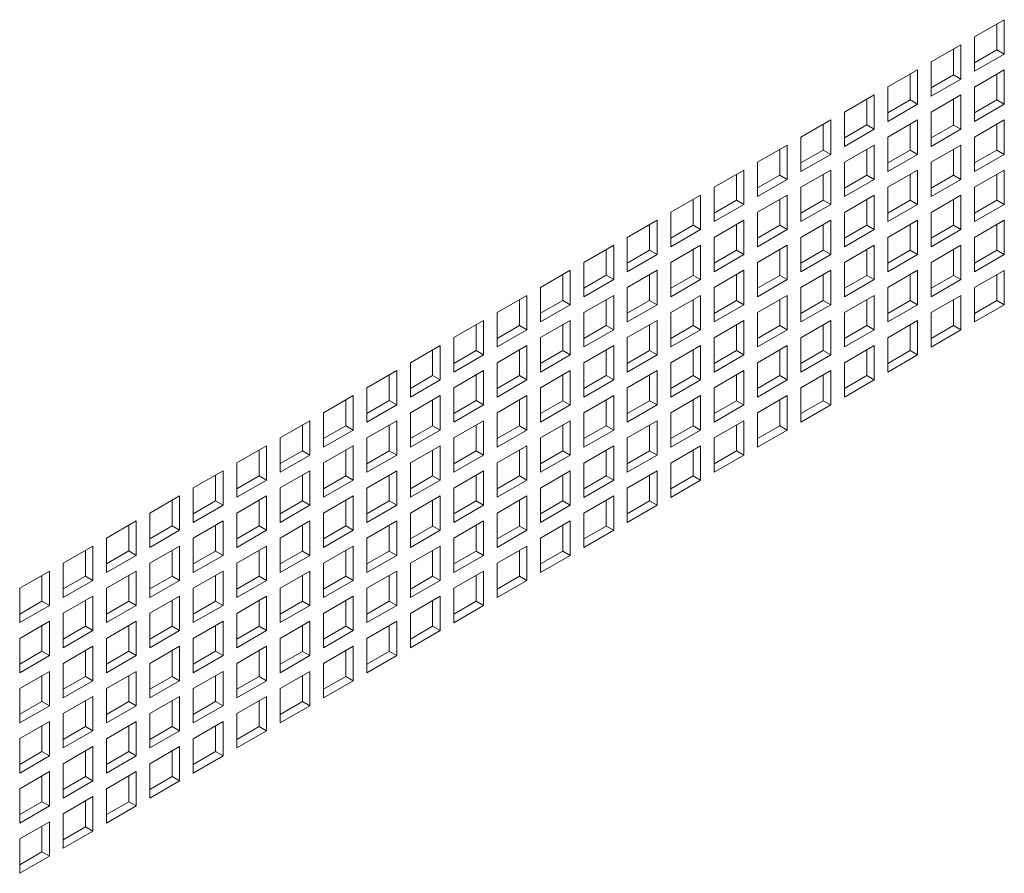
# Paper-space layout 'Sheet2' of a CAD drawing. Units: millimetres. Extents: x 86 to 5393, y 471 to 5928.
# Drawn here: x 4892 to 5033, y 4529 to 4651 of the extents above; entities that cross this region are included whole.
import ezdxf

# ---------------------------------------------------------------- set-up
doc = ezdxf.new("R2010")
doc.units = ezdxf.units.MM

psp = doc.layouts.new('Sheet2')

# ---------------------------------------------------------------- linework, layer by layer
at = {"color": 7, "linetype": 'Continuous', "lineweight": 18}
for p, q in [((5028.56, 4648.6), (5032.8, 4651.05)), ((5031.74, 4650.44), (5031.74, 4646.76)), ((5032.8, 4651.05), (5032.8, 4646.15)), ((5022.37, 4645.03), (5026.61, 4647.48)), ((5026.61, 4647.48), (5026.61, 4642.58)), ((5028.56, 4643.7), (5028.56, 4648.6)), ((5025.55, 4646.86), (5025.55, 4643.19)), ((5031.74, 4646.76), (5028.56, 4644.92)), ((5032.8, 4646.15), (5028.56, 4643.7)), ((5031.74, 4646.76), (5032.8, 4646.15)), ((5022.37, 4640.13), (5022.37, 4645.03)), ((5016.18, 4641.46), (5020.43, 4643.9)), ((5019.37, 4643.29), (5019.37, 4639.62)), ((5020.43, 4643.9), (5020.43, 4639.01)), ((5025.55, 4643.19), (5022.37, 4641.35)), ((5025.55, 4643.19), (5026.61, 4642.58)), ((5028.56, 4641.45), (5032.8, 4643.9)), ((5031.74, 4643.29), (5031.74, 4639.62)), ((5032.8, 4643.9), (5032.8, 4639)), ((5026.61, 4642.58), (5022.37, 4640.13)), ((5010, 4637.88), (5014.24, 4640.33)), ((5014.24, 4640.33), (5014.24, 4635.43)), ((5016.18, 4636.56), (5016.18, 4641.46)), ((5022.37, 4637.88), (5026.61, 4640.33)), ((5026.61, 4640.33), (5026.61, 4635.43)), ((5028.56, 4636.56), (5028.56, 4641.45)), ((5013.18, 4639.72), (5013.18, 4636.05)), ((5019.37, 4639.62), (5016.18, 4637.78)), ((5020.43, 4639.01), (5016.18, 4636.56)), ((5019.37, 4639.62), (5020.43, 4639.01)), ((5025.55, 4639.72), (5025.55, 4636.04)), ((5031.74, 4639.62), (5028.56, 4637.78)), ((5032.8, 4639), (5028.56, 4636.56)), ((5031.74, 4639.62), (5032.8, 4639)), ((5010, 4632.98), (5010, 4637.88)), ((5022.37, 4632.98), (5022.37, 4637.88)), ((5003.81, 4634.31), (5008.05, 4636.76)), ((5006.99, 4636.15), (5006.99, 4632.47)), ((5008.05, 4636.76), (5008.05, 4631.86)), ((5016.18, 4634.31), (5020.43, 4636.76)), ((5019.37, 4636.15), (5019.37, 4632.47)), ((5020.43, 4636.76), (5020.43, 4631.86)), ((5028.56, 4634.31), (5032.8, 4636.76)), ((5031.74, 4636.15), (5031.74, 4632.47)), ((5032.8, 4636.76), (5032.8, 4631.86)), ((5013.18, 4636.05), (5010, 4634.21)), ((5014.24, 4635.43), (5010, 4632.98)), ((5013.18, 4636.05), (5014.24, 4635.43)), ((5025.55, 4636.04), (5022.37, 4634.21)), ((5026.61, 4635.43), (5022.37, 4632.98)), ((5025.55, 4636.04), (5026.61, 4635.43)), ((5003.81, 4629.41), (5003.81, 4634.31)), ((5016.18, 4629.41), (5016.18, 4634.31)), ((5028.56, 4629.41), (5028.56, 4634.31)), ((4997.62, 4630.74), (5001.87, 4633.19)), ((5000.8, 4632.58), (5000.8, 4628.9)), ((5001.87, 4633.19), (5001.87, 4628.29)), ((5006.99, 4632.47), (5003.81, 4630.64)), ((5006.99, 4632.47), (5008.05, 4631.86)), ((5010, 4630.74), (5014.24, 4633.19)), ((5013.18, 4632.58), (5013.18, 4628.9)), ((5014.24, 4633.19), (5014.24, 4628.29)), ((5019.37, 4632.47), (5016.18, 4630.64)), ((5019.37, 4632.47), (5020.43, 4631.86)), ((5022.37, 4630.74), (5026.61, 4633.19)), ((5025.55, 4632.57), (5025.55, 4628.9)), ((5026.61, 4633.19), (5026.61, 4628.29)), ((5031.74, 4632.47), (5028.56, 4630.64)), ((5031.74, 4632.47), (5032.8, 4631.86)), ((4997.62, 4625.84), (4997.62, 4630.74)), ((5008.05, 4631.86), (5003.81, 4629.41)), ((5010, 4625.84), (5010, 4630.74)), ((5020.43, 4631.86), (5016.18, 4629.41)), ((5022.37, 4625.84), (5022.37, 4630.74)), ((5032.8, 4631.86), (5028.56, 4629.41)), ((4991.44, 4627.17), (4995.68, 4629.62)), ((4995.68, 4629.62), (4995.68, 4624.72)), ((5003.81, 4627.17), (5008.05, 4629.62)), ((5008.05, 4629.62), (5008.05, 4624.72)), ((5016.18, 4627.17), (5020.43, 4629.62)), ((5020.43, 4629.62), (5020.43, 4624.72)), ((5028.56, 4627.16), (5032.8, 4629.61)), ((5032.8, 4629.61), (5032.8, 4624.71)), ((4994.62, 4629.01), (4994.62, 4625.33)), ((5000.8, 4628.9), (4997.62, 4627.07)), ((5001.87, 4628.29), (4997.62, 4625.84)), ((5000.8, 4628.9), (5001.87, 4628.29)), ((5006.99, 4629), (5006.99, 4625.33)), ((5013.18, 4628.9), (5010, 4627.06)), ((5014.24, 4628.29), (5010, 4625.84)), ((5013.18, 4628.9), (5014.24, 4628.29)), ((5019.37, 4629), (5019.37, 4625.33)), ((5025.55, 4628.9), (5022.37, 4627.06)), ((5026.61, 4628.29), (5022.37, 4625.84)), ((5025.55, 4628.9), (5026.61, 4628.29)), ((5031.74, 4629), (5031.74, 4625.33)), ((4991.44, 4622.27), (4991.44, 4627.17)), ((5003.81, 4622.27), (5003.81, 4627.17)), ((5016.18, 4622.27), (5016.18, 4627.17)), ((5028.56, 4622.27), (5028.56, 4627.16)), ((4985.25, 4623.6), (4989.49, 4626.05)), ((4988.43, 4625.43), (4988.43, 4621.76)), ((4989.49, 4626.05), (4989.49, 4621.15)), ((4994.62, 4625.33), (4991.44, 4623.49)), ((4994.62, 4625.33), (4995.68, 4624.72)), ((4997.62, 4623.6), (5001.87, 4626.04)), ((5000.8, 4625.43), (5000.8, 4621.76)), ((5001.87, 4626.04), (5001.87, 4621.15)), ((5006.99, 4625.33), (5003.81, 4623.49)), ((5006.99, 4625.33), (5008.05, 4624.72)), ((5010, 4623.59), (5014.24, 4626.04)), ((5013.18, 4625.43), (5013.18, 4621.76)), ((5014.24, 4626.04), (5014.24, 4621.14)), ((5019.37, 4625.33), (5016.18, 4623.49)), ((5019.37, 4625.33), (5020.43, 4624.72)), ((5022.37, 4623.59), (5026.61, 4626.04)), ((5025.55, 4625.43), (5025.55, 4621.76)), ((5026.61, 4626.04), (5026.61, 4621.14)), ((5031.74, 4625.33), (5028.56, 4623.49)), ((5031.74, 4625.33), (5032.8, 4624.71)), ((4985.25, 4618.7), (4985.25, 4623.6)), ((4995.68, 4624.72), (4991.44, 4622.27)), ((4997.62, 4618.7), (4997.62, 4623.6)), ((5008.05, 4624.72), (5003.81, 4622.27)), ((5010, 4618.7), (5010, 4623.59)), ((5020.43, 4624.72), (5016.18, 4622.27)), ((5022.37, 4618.69), (5022.37, 4623.59)), ((5032.8, 4624.71), (5028.56, 4622.27)), ((4979.06, 4620.02), (4983.3, 4622.47)), ((4983.3, 4622.47), (4983.3, 4617.57)), ((4991.44, 4620.02), (4995.68, 4622.47)), ((4995.68, 4622.47), (4995.68, 4617.57)), ((5003.81, 4620.02), (5008.05, 4622.47)), ((5008.05, 4622.47), (5008.05, 4617.57)), ((5016.18, 4620.02), (5020.43, 4622.47)), ((5020.43, 4622.47), (5020.43, 4617.57)), ((5028.56, 4620.02), (5032.8, 4622.47)), ((5032.8, 4622.47), (5032.8, 4617.57)), ((4982.24, 4621.86), (4982.24, 4618.19)), ((4988.43, 4621.76), (4985.25, 4619.92)), ((4989.49, 4621.15), (4985.25, 4618.7)), ((4988.43, 4621.76), (4989.49, 4621.15)), ((4994.62, 4621.86), (4994.62, 4618.19)), ((5000.8, 4621.76), (4997.62, 4619.92)), ((5001.87, 4621.15), (4997.62, 4618.7)), ((5000.8, 4621.76), (5001.87, 4621.15)), ((5006.99, 4621.86), (5006.99, 4618.18)), ((5013.18, 4621.76), (5010, 4619.92)), ((5014.24, 4621.14), (5010, 4618.7)), ((5013.18, 4621.76), (5014.24, 4621.14)), ((5019.37, 4621.86), (5019.37, 4618.18)), ((5025.55, 4621.76), (5022.37, 4619.92)), ((5026.61, 4621.14), (5022.37, 4618.69)), ((5025.55, 4621.76), (5026.61, 4621.14)), ((5031.74, 4621.86), (5031.74, 4618.18)), ((4979.06, 4615.13), (4979.06, 4620.02)), ((4991.44, 4615.12), (4991.44, 4620.02)), ((5003.81, 4615.12), (5003.81, 4620.02)), ((5016.18, 4615.12), (5016.18, 4620.02)), ((5028.56, 4615.12), (5028.56, 4620.02)), ((4972.87, 4616.45), (4977.12, 4618.9)), ((4976.06, 4618.29), (4976.06, 4614.62)), ((4977.12, 4618.9), (4977.12, 4614)), ((4982.24, 4618.19), (4979.06, 4616.35)), ((4982.24, 4618.19), (4983.3, 4617.57)), ((4985.25, 4616.45), (4989.49, 4618.9)), ((4988.43, 4618.29), (4988.43, 4614.61)), ((4989.49, 4618.9), (4989.49, 4614)), ((4994.62, 4618.19), (4991.44, 4616.35)), ((4994.62, 4618.19), (4995.68, 4617.57)), ((4997.62, 4616.45), (5001.87, 4618.9)), ((5000.8, 4618.29), (5000.8, 4614.61)), ((5001.87, 4618.9), (5001.87, 4614)), ((5006.99, 4618.18), (5003.81, 4616.35)), ((5006.99, 4618.18), (5008.05, 4617.57)), ((5010, 4616.45), (5014.24, 4618.9)), ((5013.18, 4618.29), (5013.18, 4614.61)), ((5014.24, 4618.9), (5014.24, 4614)), ((5019.37, 4618.18), (5016.18, 4616.35)), ((5019.37, 4618.18), (5020.43, 4617.57)), ((5022.37, 4616.45), (5026.61, 4618.9)), ((5025.55, 4618.29), (5025.55, 4614.61)), ((5026.61, 4618.9), (5026.61, 4614)), ((5031.74, 4618.18), (5028.56, 4616.35)), ((5031.74, 4618.18), (5032.8, 4617.57)), ((4983.3, 4617.57), (4979.06, 4615.13)), ((4995.68, 4617.57), (4991.44, 4615.12)), ((5008.05, 4617.57), (5003.81, 4615.12)), ((5020.43, 4617.57), (5016.18, 4615.12)), ((5032.8, 4617.57), (5028.56, 4615.12)), ((4966.69, 4612.88), (4970.93, 4615.33)), ((4970.93, 4615.33), (4970.93, 4610.43)), ((4972.87, 4611.55), (4972.87, 4616.45)), ((4979.06, 4612.88), (4983.3, 4615.33)), ((4983.3, 4615.33), (4983.3, 4610.43)), ((4985.25, 4611.55), (4985.25, 4616.45)), ((4991.44, 4612.88), (4995.68, 4615.33)), ((4995.68, 4615.33), (4995.68, 4610.43)), ((4997.62, 4611.55), (4997.62, 4616.45)), ((5003.81, 4612.88), (5008.05, 4615.33)), ((5008.05, 4615.33), (5008.05, 4610.43)), ((5010, 4611.55), (5010, 4616.45)), ((5016.18, 4612.88), (5020.43, 4615.33)), ((5020.43, 4615.33), (5020.43, 4610.43)), ((5022.37, 4611.55), (5022.37, 4616.45)), ((5028.56, 4612.88), (5032.8, 4615.32)), ((5032.8, 4615.32), (5032.8, 4610.43)), ((4969.87, 4614.72), (4969.87, 4611.04)), ((4976.06, 4614.62), (4972.87, 4612.78)), ((4977.12, 4614), (4972.87, 4611.55)), ((4976.06, 4614.62), (4977.12, 4614)), ((4982.24, 4614.72), (4982.24, 4611.04)), ((4988.43, 4614.61), (4985.25, 4612.78)), ((4989.49, 4614), (4985.25, 4611.55)), ((4988.43, 4614.61), (4989.49, 4614)), ((4994.62, 4614.72), (4994.62, 4611.04)), ((5000.8, 4614.61), (4997.62, 4612.78)), ((5001.87, 4614), (4997.62, 4611.55)), ((5000.8, 4614.61), (5001.87, 4614)), ((5006.99, 4614.71), (5006.99, 4611.04)), ((5013.18, 4614.61), (5010, 4612.78)), ((5014.24, 4614), (5010, 4611.55)), ((5013.18, 4614.61), (5014.24, 4614)), ((5019.37, 4614.71), (5019.37, 4611.04)), ((5025.55, 4614.61), (5022.37, 4612.77)), ((5026.61, 4614), (5022.37, 4611.55)), ((5025.55, 4614.61), (5026.61, 4614)), ((5031.74, 4614.71), (5031.74, 4611.04)), ((4966.69, 4607.98), (4966.69, 4612.88)), ((4979.06, 4607.98), (4979.06, 4612.88)), ((4991.44, 4607.98), (4991.44, 4612.88)), ((5003.81, 4607.98), (5003.81, 4612.88)), ((5016.18, 4607.98), (5016.18, 4612.88)), ((5028.56, 4607.98), (5028.56, 4612.88)), ((4960.5, 4609.31), (4964.74, 4611.76)), ((4963.68, 4611.15), (4963.68, 4607.47)), ((4964.74, 4611.76), (4964.74, 4606.86)), ((4969.87, 4611.04), (4966.69, 4609.21)), ((4969.87, 4611.04), (4970.93, 4610.43)), ((4972.87, 4609.31), (4977.12, 4611.76)), ((4976.06, 4611.15), (4976.06, 4607.47)), ((4977.12, 4611.76), (4977.12, 4606.86)), ((4982.24, 4611.04), (4979.06, 4609.21)), ((4982.24, 4611.04), (4983.3, 4610.43)), ((4985.25, 4609.31), (4989.49, 4611.76)), ((4988.43, 4611.14), (4988.43, 4607.47)), ((4989.49, 4611.76), (4989.49, 4606.86)), ((4994.62, 4611.04), (4991.44, 4609.2)), ((4994.62, 4611.04), (4995.68, 4610.43)), ((4997.62, 4609.31), (5001.87, 4611.76)), ((5000.8, 4611.14), (5000.8, 4607.47)), ((5001.87, 4611.76), (5001.87, 4606.86)), ((5006.99, 4611.04), (5003.81, 4609.2)), ((5006.99, 4611.04), (5008.05, 4610.43)), ((5010, 4609.3), (5014.24, 4611.75)), ((5013.18, 4611.14), (5013.18, 4607.47)), ((5014.24, 4611.75), (5014.24, 4606.85)), ((5019.37, 4611.04), (5016.18, 4609.2)), ((5019.37, 4611.04), (5020.43, 4610.43)), ((5022.37, 4609.3), (5026.61, 4611.75)), ((5025.55, 4611.14), (5025.55, 4607.47)), ((5026.61, 4611.75), (5026.61, 4606.85)), ((5031.74, 4611.04), (5028.56, 4609.2)), ((5031.74, 4611.04), (5032.8, 4610.43)), ((4970.93, 4610.43), (4966.69, 4607.98)), ((4983.3, 4610.43), (4979.06, 4607.98)), ((4995.68, 4610.43), (4991.44, 4607.98)), ((5008.05, 4610.43), (5003.81, 4607.98)), ((5020.43, 4610.43), (5016.18, 4607.98)), ((5032.8, 4610.43), (5028.56, 4607.98)), ((4954.31, 4605.74), (4958.55, 4608.19)), ((4958.55, 4608.19), (4958.55, 4603.29)), ((4960.5, 4604.41), (4960.5, 4609.31)), ((4966.69, 4605.74), (4970.93, 4608.19)), ((4970.93, 4608.19), (4970.93, 4603.29)), ((4972.87, 4604.41), (4972.87, 4609.31)), ((4979.06, 4605.74), (4983.3, 4608.18)), ((4983.3, 4608.18), (4983.3, 4603.29)), ((4985.25, 4604.41), (4985.25, 4609.31)), ((4991.44, 4605.73), (4995.68, 4608.18)), ((4995.68, 4608.18), (4995.68, 4603.28)), ((4997.62, 4604.41), (4997.62, 4609.31)), ((5003.81, 4605.73), (5008.05, 4608.18)), ((5008.05, 4608.18), (5008.05, 4603.28)), ((5010, 4604.41), (5010, 4609.3)), ((5016.18, 4605.73), (5020.43, 4608.18)), ((5020.43, 4608.18), (5020.43, 4603.28)), ((5022.37, 4604.4), (5022.37, 4609.3)), ((4957.49, 4607.57), (4957.49, 4603.9)), ((4963.68, 4607.47), (4960.5, 4605.63)), ((4964.74, 4606.86), (4960.5, 4604.41)), ((4963.68, 4607.47), (4964.74, 4606.86)), ((4969.87, 4607.57), (4969.87, 4603.9)), ((4976.06, 4607.47), (4972.87, 4605.63)), ((4977.12, 4606.86), (4972.87, 4604.41)), ((4976.06, 4607.47), (4977.12, 4606.86)), ((4982.24, 4607.57), (4982.24, 4603.9)), ((4988.43, 4607.47), (4985.25, 4605.63)), ((4989.49, 4606.86), (4985.25, 4604.41)), ((4988.43, 4607.47), (4989.49, 4606.86)), ((4994.62, 4607.57), (4994.62, 4603.9)), ((5000.8, 4607.47), (4997.62, 4605.63)), ((5001.87, 4606.86), (4997.62, 4604.41)), ((5000.8, 4607.47), (5001.87, 4606.86)), ((5006.99, 4607.57), (5006.99, 4603.9)), ((5013.18, 4607.47), (5010, 4605.63)), ((5014.24, 4606.85), (5010, 4604.41)), ((5013.18, 4607.47), (5014.24, 4606.85)), ((5019.37, 4607.57), (5019.37, 4603.89)), ((5025.55, 4607.47), (5022.37, 4605.63)), ((5026.61, 4606.85), (5022.37, 4604.4)), ((5025.55, 4607.47), (5026.61, 4606.85)), ((4954.31, 4600.84), (4954.31, 4605.74)), ((4966.69, 4600.84), (4966.69, 4605.74)), ((4979.06, 4600.84), (4979.06, 4605.74)), ((4991.44, 4600.84), (4991.44, 4605.73)), ((5003.81, 4600.83), (5003.81, 4605.73)), ((5016.18, 4600.83), (5016.18, 4605.73)), ((4948.13, 4602.17), (4952.37, 4604.62)), ((4951.31, 4604), (4951.31, 4600.33)), ((4952.37, 4604.62), (4952.37, 4599.72)), ((4957.49, 4603.9), (4954.31, 4602.06)), ((4957.49, 4603.9), (4958.55, 4603.29)), ((4960.5, 4602.16), (4964.74, 4604.61)), ((4963.68, 4604), (4963.68, 4600.33)), ((4964.74, 4604.61), (4964.74, 4599.71)), ((4969.87, 4603.9), (4966.69, 4602.06)), ((4969.87, 4603.9), (4970.93, 4603.29)), ((4972.87, 4602.16), (4977.12, 4604.61)), ((4976.06, 4604), (4976.06, 4600.33)), ((4977.12, 4604.61), (4977.12, 4599.71)), ((4982.24, 4603.9), (4979.06, 4602.06)), ((4982.24, 4603.9), (4983.3, 4603.29)), ((4985.25, 4602.16), (4989.49, 4604.61)), ((4988.43, 4604), (4988.43, 4600.32)), ((4989.49, 4604.61), (4989.49, 4599.71)), ((4994.62, 4603.9), (4991.44, 4602.06)), ((4994.62, 4603.9), (4995.68, 4603.28)), ((4997.62, 4602.16), (5001.87, 4604.61)), ((5000.8, 4604), (5000.8, 4600.32)), ((5001.87, 4604.61), (5001.87, 4599.71)), ((5006.99, 4603.9), (5003.81, 4602.06)), ((5006.99, 4603.9), (5008.05, 4603.28)), ((5010, 4602.16), (5014.24, 4604.61)), ((5013.18, 4604), (5013.18, 4600.32)), ((5014.24, 4604.61), (5014.24, 4599.71)), ((5019.37, 4603.89), (5016.18, 4602.06)), ((5019.37, 4603.89), (5020.43, 4603.28)), ((4958.55, 4603.29), (4954.31, 4600.84)), ((4970.93, 4603.29), (4966.69, 4600.84)), ((4983.3, 4603.29), (4979.06, 4600.84)), ((4995.68, 4603.28), (4991.44, 4600.84)), ((5008.05, 4603.28), (5003.81, 4600.83)), ((5020.43, 4603.28), (5016.18, 4600.83)), ((4941.94, 4598.59), (4946.18, 4601.04)), ((4946.18, 4601.04), (4946.18, 4596.14)), ((4948.13, 4597.27), (4948.13, 4602.17)), ((4954.31, 4598.59), (4958.55, 4601.04)), ((4958.55, 4601.04), (4958.55, 4596.14)), ((4960.5, 4597.27), (4960.5, 4602.16)), ((4966.69, 4598.59), (4970.93, 4601.04)), ((4970.93, 4601.04), (4970.93, 4596.14)), ((4972.87, 4597.26), (4972.87, 4602.16)), ((4979.06, 4598.59), (4983.3, 4601.04)), ((4983.3, 4601.04), (4983.3, 4596.14)), ((4985.25, 4597.26), (4985.25, 4602.16)), ((4991.44, 4598.59), (4995.68, 4601.04)), ((4995.68, 4601.04), (4995.68, 4596.14)), ((4997.62, 4597.26), (4997.62, 4602.16)), ((5003.81, 4598.59), (5008.05, 4601.04)), ((5008.05, 4601.04), (5008.05, 4596.14)), ((5010, 4597.26), (5010, 4602.16)), ((4945.12, 4600.43), (4945.12, 4596.76)), ((4951.31, 4600.33), (4948.13, 4598.49)), ((4952.37, 4599.72), (4948.13, 4597.27)), ((4951.31, 4600.33), (4952.37, 4599.72)), ((4957.49, 4600.43), (4957.49, 4596.76)), ((4963.68, 4600.33), (4960.5, 4598.49)), ((4964.74, 4599.71), (4960.5, 4597.27)), ((4963.68, 4600.33), (4964.74, 4599.71)), ((4969.87, 4600.43), (4969.87, 4596.75)), ((4976.06, 4600.33), (4972.87, 4598.49)), ((4977.12, 4599.71), (4972.87, 4597.26)), ((4976.06, 4600.33), (4977.12, 4599.71)), ((4982.24, 4600.43), (4982.24, 4596.75)), ((4988.43, 4600.32), (4985.25, 4598.49)), ((4989.49, 4599.71), (4985.25, 4597.26)), ((4988.43, 4600.32), (4989.49, 4599.71)), ((4994.62, 4600.43), (4994.62, 4596.75)), ((5000.8, 4600.32), (4997.62, 4598.49)), ((5001.87, 4599.71), (4997.62, 4597.26)), ((5000.8, 4600.32), (5001.87, 4599.71)), ((5006.99, 4600.43), (5006.99, 4596.75)), ((5013.18, 4600.32), (5010, 4598.49)), ((5014.24, 4599.71), (5010, 4597.26)), ((5013.18, 4600.32), (5014.24, 4599.71)), ((4941.94, 4593.69), (4941.94, 4598.59)), ((4954.31, 4593.69), (4954.31, 4598.59)), ((4966.69, 4593.69), (4966.69, 4598.59)), ((4979.06, 4593.69), (4979.06, 4598.59)), ((4991.44, 4593.69), (4991.44, 4598.59)), ((5003.81, 4593.69), (5003.81, 4598.59)), ((4935.75, 4595.02), (4939.99, 4597.47)), ((4938.93, 4596.86), (4938.93, 4593.18)), ((4939.99, 4597.47), (4939.99, 4592.57)), ((4948.13, 4595.02), (4952.37, 4597.47)), ((4951.31, 4596.86), (4951.31, 4593.18)), ((4952.37, 4597.47), (4952.37, 4592.57)), ((4960.5, 4595.02), (4964.74, 4597.47)), ((4963.68, 4596.86), (4963.68, 4593.18)), ((4964.74, 4597.47), (4964.74, 4592.57)), ((4972.87, 4595.02), (4977.12, 4597.47)), ((4976.06, 4596.86), (4976.06, 4593.18)), ((4977.12, 4597.47), (4977.12, 4592.57)), ((4985.25, 4595.02), (4989.49, 4597.47)), ((4988.43, 4596.85), (4988.43, 4593.18)), ((4989.49, 4597.47), (4989.49, 4592.57)), ((4997.62, 4595.02), (5001.87, 4597.47)), ((5000.8, 4596.85), (5000.8, 4593.18)), ((5001.87, 4597.47), (5001.87, 4592.57)), ((4945.12, 4596.76), (4941.94, 4594.92)), ((4946.18, 4596.14), (4941.94, 4593.69)), ((4945.12, 4596.76), (4946.18, 4596.14)), ((4957.49, 4596.76), (4954.31, 4594.92)), ((4958.55, 4596.14), (4954.31, 4593.69)), ((4957.49, 4596.76), (4958.55, 4596.14)), ((4969.87, 4596.75), (4966.69, 4594.92)), ((4970.93, 4596.14), (4966.69, 4593.69)), ((4969.87, 4596.75), (4970.93, 4596.14)), ((4982.24, 4596.75), (4979.06, 4594.92)), ((4983.3, 4596.14), (4979.06, 4593.69)), ((4982.24, 4596.75), (4983.3, 4596.14)), ((4994.62, 4596.75), (4991.44, 4594.91)), ((4995.68, 4596.14), (4991.44, 4593.69)), ((4994.62, 4596.75), (4995.68, 4596.14)), ((5006.99, 4596.75), (5003.81, 4594.91)), ((5008.05, 4596.14), (5003.81, 4593.69)), ((5006.99, 4596.75), (5008.05, 4596.14)), ((4935.75, 4590.12), (4935.75, 4595.02)), ((4948.13, 4590.12), (4948.13, 4595.02)), ((4960.5, 4590.12), (4960.5, 4595.02)), ((4972.87, 4590.12), (4972.87, 4595.02)), ((4985.25, 4590.12), (4985.25, 4595.02)), ((4997.62, 4590.12), (4997.62, 4595.02)), ((4929.56, 4591.45), (4933.81, 4593.9)), ((4932.75, 4593.29), (4932.75, 4589.61)), ((4933.81, 4593.9), (4933.81, 4589)), ((4938.93, 4593.18), (4935.75, 4591.35)), ((4938.93, 4593.18), (4939.99, 4592.57)), ((4941.94, 4591.45), (4946.18, 4593.9)), ((4945.12, 4593.29), (4945.12, 4589.61)), ((4946.18, 4593.9), (4946.18, 4589)), ((4951.31, 4593.18), (4948.13, 4591.35)), ((4951.31, 4593.18), (4952.37, 4592.57)), ((4954.31, 4591.45), (4958.55, 4593.9)), ((4957.49, 4593.29), (4957.49, 4589.61)), ((4958.55, 4593.9), (4958.55, 4589)), ((4963.68, 4593.18), (4960.5, 4591.35)), ((4963.68, 4593.18), (4964.74, 4592.57)), ((4966.69, 4591.45), (4970.93, 4593.9)), ((4969.87, 4593.28), (4969.87, 4589.61)), ((4970.93, 4593.9), (4970.93, 4589)), ((4976.06, 4593.18), (4972.87, 4591.34)), ((4976.06, 4593.18), (4977.12, 4592.57)), ((4979.06, 4591.45), (4983.3, 4593.9)), ((4982.24, 4593.28), (4982.24, 4589.61)), ((4983.3, 4593.9), (4983.3, 4589)), ((4988.43, 4593.18), (4985.25, 4591.34)), ((4988.43, 4593.18), (4989.49, 4592.57)), ((4991.44, 4591.44), (4995.68, 4593.89)), ((4994.62, 4593.28), (4994.62, 4589.61)), ((4995.68, 4593.89), (4995.68, 4588.99)), ((5000.8, 4593.18), (4997.62, 4591.34)), ((5000.8, 4593.18), (5001.87, 4592.57)), ((4929.56, 4586.55), (4929.56, 4591.45)), ((4939.99, 4592.57), (4935.75, 4590.12)), ((4941.94, 4586.55), (4941.94, 4591.45)), ((4952.37, 4592.57), (4948.13, 4590.12)), ((4954.31, 4586.55), (4954.31, 4591.45)), ((4964.74, 4592.57), (4960.5, 4590.12)), ((4966.69, 4586.55), (4966.69, 4591.45)), ((4977.12, 4592.57), (4972.87, 4590.12)), ((4979.06, 4586.55), (4979.06, 4591.45)), ((4989.49, 4592.57), (4985.25, 4590.12)), ((4991.44, 4586.55), (4991.44, 4591.44)), ((5001.87, 4592.57), (4997.62, 4590.12)), ((4923.38, 4587.88), (4927.62, 4590.33)), ((4927.62, 4590.33), (4927.62, 4585.43)), ((4935.75, 4587.88), (4939.99, 4590.33)), ((4939.99, 4590.33), (4939.99, 4585.43)), ((4948.13, 4587.88), (4952.37, 4590.33)), ((4952.37, 4590.33), (4952.37, 4585.43)), ((4960.5, 4587.88), (4964.74, 4590.32)), ((4964.74, 4590.32), (4964.74, 4585.43)), ((4972.87, 4587.87), (4977.12, 4590.32)), ((4977.12, 4590.32), (4977.12, 4585.42)), ((4985.25, 4587.87), (4989.49, 4590.32)), ((4989.49, 4590.32), (4989.49, 4585.42)), ((4926.56, 4589.72), (4926.56, 4586.04)), ((4932.75, 4589.61), (4929.56, 4587.78)), ((4933.81, 4589), (4929.56, 4586.55)), ((4932.75, 4589.61), (4933.81, 4589)), ((4938.93, 4589.71), (4938.93, 4586.04)), ((4945.12, 4589.61), (4941.94, 4587.77)), ((4946.18, 4589), (4941.94, 4586.55)), ((4945.12, 4589.61), (4946.18, 4589)), ((4951.31, 4589.71), (4951.31, 4586.04)), ((4957.49, 4589.61), (4954.31, 4587.77)), ((4958.55, 4589), (4954.31, 4586.55)), ((4957.49, 4589.61), (4958.55, 4589)), ((4963.68, 4589.71), (4963.68, 4586.04)), ((4969.87, 4589.61), (4966.69, 4587.77)), ((4970.93, 4589), (4966.69, 4586.55)), ((4969.87, 4589.61), (4970.93, 4589)), ((4976.06, 4589.71), (4976.06, 4586.04)), ((4982.24, 4589.61), (4979.06, 4587.77)), ((4983.3, 4589), (4979.06, 4586.55)), ((4982.24, 4589.61), (4983.3, 4589)), ((4988.43, 4589.71), (4988.43, 4586.04)), ((4994.62, 4589.61), (4991.44, 4587.77)), ((4995.68, 4588.99), (4991.44, 4586.55)), ((4994.62, 4589.61), (4995.68, 4588.99)), ((4923.38, 4582.98), (4923.38, 4587.88)), ((4935.75, 4582.98), (4935.75, 4587.88)), ((4948.13, 4582.98), (4948.13, 4587.88)), ((4960.5, 4582.98), (4960.5, 4587.88)), ((4972.87, 4582.97), (4972.87, 4587.87)), ((4985.25, 4582.97), (4985.25, 4587.87)), ((4917.19, 4584.31), (4921.43, 4586.76)), ((4920.37, 4586.14), (4920.37, 4582.47)), ((4921.43, 4586.76), (4921.43, 4581.86)), ((4926.56, 4586.04), (4923.38, 4584.2)), ((4926.56, 4586.04), (4927.62, 4585.43)), ((4929.56, 4584.31), (4933.81, 4586.76)), ((4932.75, 4586.14), (4932.75, 4582.47)), ((4933.81, 4586.76), (4933.81, 4581.86)), ((4938.93, 4586.04), (4935.75, 4584.2)), ((4938.93, 4586.04), (4939.99, 4585.43)), ((4941.94, 4584.3), (4946.18, 4586.75)), ((4945.12, 4586.14), (4945.12, 4582.47)), ((4946.18, 4586.75), (4946.18, 4581.85)), ((4951.31, 4586.04), (4948.13, 4584.2)), ((4951.31, 4586.04), (4952.37, 4585.43)), ((4954.31, 4584.3), (4958.55, 4586.75)), ((4957.49, 4586.14), (4957.49, 4582.47)), ((4958.55, 4586.75), (4958.55, 4581.85)), ((4963.68, 4586.04), (4960.5, 4584.2)), ((4963.68, 4586.04), (4964.74, 4585.43)), ((4966.69, 4584.3), (4970.93, 4586.75)), ((4969.87, 4586.14), (4969.87, 4582.46)), ((4970.93, 4586.75), (4970.93, 4581.85)), ((4976.06, 4586.04), (4972.87, 4584.2)), ((4976.06, 4586.04), (4977.12, 4585.42)), ((4979.06, 4584.3), (4983.3, 4586.75)), ((4982.24, 4586.14), (4982.24, 4582.46)), ((4983.3, 4586.75), (4983.3, 4581.85)), ((4988.43, 4586.04), (4985.25, 4584.2)), ((4988.43, 4586.04), (4989.49, 4585.42)), ((4917.19, 4579.41), (4917.19, 4584.31)), ((4927.62, 4585.43), (4923.38, 4582.98)), ((4929.56, 4579.41), (4929.56, 4584.31)), ((4939.99, 4585.43), (4935.75, 4582.98)), ((4941.94, 4579.41), (4941.94, 4584.3)), ((4952.37, 4585.43), (4948.13, 4582.98)), ((4954.31, 4579.4), (4954.31, 4584.3)), ((4964.74, 4585.43), (4960.5, 4582.98)), ((4966.69, 4579.4), (4966.69, 4584.3)), ((4977.12, 4585.42), (4972.87, 4582.97)), ((4979.06, 4579.4), (4979.06, 4584.3)), ((4989.49, 4585.42), (4985.25, 4582.97)), ((4911, 4580.74), (4915.24, 4583.18)), ((4915.24, 4583.18), (4915.24, 4578.29)), ((4923.38, 4580.73), (4927.62, 4583.18)), ((4927.62, 4583.18), (4927.62, 4578.28)), ((4935.75, 4580.73), (4939.99, 4583.18)), ((4939.99, 4583.18), (4939.99, 4578.28)), ((4948.13, 4580.73), (4952.37, 4583.18)), ((4952.37, 4583.18), (4952.37, 4578.28)), ((4960.5, 4580.73), (4964.74, 4583.18)), ((4964.74, 4583.18), (4964.74, 4578.28)), ((4972.87, 4580.73), (4977.12, 4583.18)), ((4977.12, 4583.18), (4977.12, 4578.28)), ((4914.18, 4582.57), (4914.18, 4578.9)), ((4920.37, 4582.47), (4917.19, 4580.63)), ((4921.43, 4581.86), (4917.19, 4579.41)), ((4920.37, 4582.47), (4921.43, 4581.86)), ((4926.56, 4582.57), (4926.56, 4578.9)), ((4932.75, 4582.47), (4929.56, 4580.63)), ((4933.81, 4581.86), (4929.56, 4579.41)), ((4932.75, 4582.47), (4933.81, 4581.86)), ((4938.93, 4582.57), (4938.93, 4578.9)), ((4945.12, 4582.47), (4941.94, 4580.63)), ((4946.18, 4581.85), (4941.94, 4579.41)), ((4945.12, 4582.47), (4946.18, 4581.85)), ((4951.31, 4582.57), (4951.31, 4578.89)), ((4957.49, 4582.47), (4954.31, 4580.63)), ((4958.55, 4581.85), (4954.31, 4579.4)), ((4957.49, 4582.47), (4958.55, 4581.85)), ((4963.68, 4582.57), (4963.68, 4578.89)), ((4969.87, 4582.46), (4966.69, 4580.63)), ((4970.93, 4581.85), (4966.69, 4579.4)), ((4969.87, 4582.46), (4970.93, 4581.85)), ((4976.06, 4582.57), (4976.06, 4578.89)), ((4982.24, 4582.46), (4979.06, 4580.63)), ((4983.3, 4581.85), (4979.06, 4579.4)), ((4982.24, 4582.46), (4983.3, 4581.85)), ((4911, 4575.84), (4911, 4580.74)), ((4923.38, 4575.83), (4923.38, 4580.73)), ((4935.75, 4575.83), (4935.75, 4580.73)), ((4948.13, 4575.83), (4948.13, 4580.73)), ((4960.5, 4575.83), (4960.5, 4580.73)), ((4972.87, 4575.83), (4972.87, 4580.73)), ((4904.81, 4577.16), (4909.06, 4579.61)), ((4908, 4579), (4908, 4575.33)), ((4909.06, 4579.61), (4909.06, 4574.71)), ((4914.18, 4578.9), (4911, 4577.06)), ((4914.18, 4578.9), (4915.24, 4578.29)), ((4917.19, 4577.16), (4921.43, 4579.61)), ((4920.37, 4579), (4920.37, 4575.32)), ((4921.43, 4579.61), (4921.43, 4574.71)), ((4926.56, 4578.9), (4923.38, 4577.06)), ((4926.56, 4578.9), (4927.62, 4578.28)), ((4929.56, 4577.16), (4933.81, 4579.61)), ((4932.75, 4579), (4932.75, 4575.32)), ((4933.81, 4579.61), (4933.81, 4574.71)), ((4938.93, 4578.9), (4935.75, 4577.06)), ((4938.93, 4578.9), (4939.99, 4578.28)), ((4941.94, 4577.16), (4946.18, 4579.61)), ((4945.12, 4579), (4945.12, 4575.32)), ((4946.18, 4579.61), (4946.18, 4574.71)), ((4951.31, 4578.89), (4948.13, 4577.06)), ((4951.31, 4578.89), (4952.37, 4578.28)), ((4954.31, 4577.16), (4958.55, 4579.61)), ((4957.49, 4579), (4957.49, 4575.32)), ((4958.55, 4579.61), (4958.55, 4574.71)), ((4963.68, 4578.89), (4960.5, 4577.06)), ((4963.68, 4578.89), (4964.74, 4578.28)), ((4966.69, 4577.16), (4970.93, 4579.61)), ((4969.87, 4578.99), (4969.87, 4575.32)), ((4970.93, 4579.61), (4970.93, 4574.71)), ((4976.06, 4578.89), (4972.87, 4577.05)), ((4976.06, 4578.89), (4977.12, 4578.28)), ((4904.81, 4572.26), (4904.81, 4577.16)), ((4915.24, 4578.29), (4911, 4575.84)), ((4917.19, 4572.26), (4917.19, 4577.16)), ((4927.62, 4578.28), (4923.38, 4575.83)), ((4939.99, 4578.28), (4935.75, 4575.83)), ((4952.37, 4578.28), (4948.13, 4575.83)), ((4964.74, 4578.28), (4960.5, 4575.83)), ((4977.12, 4578.28), (4972.87, 4575.83)), ((4898.63, 4573.59), (4902.87, 4576.04)), ((4902.87, 4576.04), (4902.87, 4571.14)), ((4911, 4573.59), (4915.24, 4576.04)), ((4915.24, 4576.04), (4915.24, 4571.14)), ((4923.38, 4573.59), (4927.62, 4576.04)), ((4927.62, 4576.04), (4927.62, 4571.14)), ((4929.56, 4572.26), (4929.56, 4577.16)), ((4935.75, 4573.59), (4939.99, 4576.04)), ((4939.99, 4576.04), (4939.99, 4571.14)), ((4941.94, 4572.26), (4941.94, 4577.16)), ((4948.13, 4573.59), (4952.37, 4576.04)), ((4952.37, 4576.04), (4952.37, 4571.14)), ((4954.31, 4572.26), (4954.31, 4577.16)), ((4960.5, 4573.59), (4964.74, 4576.04)), ((4964.74, 4576.04), (4964.74, 4571.14)), ((4966.69, 4572.26), (4966.69, 4577.16)), ((4901.81, 4575.43), (4901.81, 4571.75)), ((4908, 4575.33), (4904.81, 4573.49)), ((4909.06, 4574.71), (4904.81, 4572.26)), ((4908, 4575.33), (4909.06, 4574.71)), ((4914.18, 4575.43), (4914.18, 4571.75)), ((4920.37, 4575.32), (4917.19, 4573.49)), ((4921.43, 4574.71), (4917.19, 4572.26)), ((4920.37, 4575.32), (4921.43, 4574.71)), ((4926.56, 4575.43), (4926.56, 4571.75)), ((4932.75, 4575.32), (4929.56, 4573.49)), ((4933.81, 4574.71), (4929.56, 4572.26)), ((4932.75, 4575.32), (4933.81, 4574.71)), ((4938.93, 4575.43), (4938.93, 4571.75)), ((4945.12, 4575.32), (4941.94, 4573.49)), ((4946.18, 4574.71), (4941.94, 4572.26)), ((4945.12, 4575.32), (4946.18, 4574.71)), ((4951.31, 4575.42), (4951.31, 4571.75)), ((4957.49, 4575.32), (4954.31, 4573.48)), ((4958.55, 4574.71), (4954.31, 4572.26)), ((4957.49, 4575.32), (4958.55, 4574.71)), ((4963.68, 4575.42), (4963.68, 4571.75)), ((4969.87, 4575.32), (4966.69, 4573.48)), ((4970.93, 4574.71), (4966.69, 4572.26)), ((4969.87, 4575.32), (4970.93, 4574.71)), ((4898.63, 4568.69), (4898.63, 4573.59)), ((4911, 4568.69), (4911, 4573.59)), ((4923.38, 4568.69), (4923.38, 4573.59)), ((4935.75, 4568.69), (4935.75, 4573.59)), ((4948.13, 4568.69), (4948.13, 4573.59)), ((4960.5, 4568.69), (4960.5, 4573.59)), ((4892.44, 4570.02), (4896.68, 4572.47)), ((4895.62, 4571.86), (4895.62, 4568.18)), ((4896.68, 4572.47), (4896.68, 4567.57)), ((4901.81, 4571.75), (4898.63, 4569.92)), ((4901.81, 4571.75), (4902.87, 4571.14)), ((4904.81, 4570.02), (4909.06, 4572.47)), ((4908, 4571.86), (4908, 4568.18)), ((4909.06, 4572.47), (4909.06, 4567.57)), ((4914.18, 4571.75), (4911, 4569.92)), ((4914.18, 4571.75), (4915.24, 4571.14)), ((4917.19, 4570.02), (4921.43, 4572.47)), ((4920.37, 4571.85), (4920.37, 4568.18)), ((4921.43, 4572.47), (4921.43, 4567.57)), ((4926.56, 4571.75), (4923.38, 4569.91)), ((4926.56, 4571.75), (4927.62, 4571.14)), ((4929.56, 4570.02), (4933.81, 4572.47)), ((4932.75, 4571.85), (4932.75, 4568.18)), ((4933.81, 4572.47), (4933.81, 4567.57)), ((4938.93, 4571.75), (4935.75, 4569.91)), ((4938.93, 4571.75), (4939.99, 4571.14)), ((4941.94, 4570.02), (4946.18, 4572.46)), ((4945.12, 4571.85), (4945.12, 4568.18)), ((4946.18, 4572.46), (4946.18, 4567.57)), ((4951.31, 4571.75), (4948.13, 4569.91)), ((4951.31, 4571.75), (4952.37, 4571.14)), ((4954.31, 4570.01), (4958.55, 4572.46)), ((4957.49, 4571.85), (4957.49, 4568.18)), ((4958.55, 4572.46), (4958.55, 4567.56)), ((4963.68, 4571.75), (4960.5, 4569.91)), ((4963.68, 4571.75), (4964.74, 4571.14)), ((4902.87, 4571.14), (4898.63, 4568.69)), ((4915.24, 4571.14), (4911, 4568.69)), ((4927.62, 4571.14), (4923.38, 4568.69)), ((4939.99, 4571.14), (4935.75, 4568.69)), ((4952.37, 4571.14), (4948.13, 4568.69)), ((4964.74, 4571.14), (4960.5, 4568.69)), ((4892.44, 4565.12), (4892.44, 4570.02)), ((4898.63, 4566.45), (4902.87, 4568.9)), ((4902.87, 4568.9), (4902.87, 4564)), ((4904.81, 4565.12), (4904.81, 4570.02)), ((4911, 4566.45), (4915.24, 4568.9)), ((4915.24, 4568.9), (4915.24, 4564)), ((4917.19, 4565.12), (4917.19, 4570.02)), ((4923.38, 4566.44), (4927.62, 4568.89)), ((4927.62, 4568.89), (4927.62, 4563.99)), ((4929.56, 4565.12), (4929.56, 4570.02)), ((4935.75, 4566.44), (4939.99, 4568.89)), ((4939.99, 4568.89), (4939.99, 4563.99)), ((4941.94, 4565.12), (4941.94, 4570.02)), ((4948.13, 4566.44), (4952.37, 4568.89)), ((4952.37, 4568.89), (4952.37, 4563.99)), ((4954.31, 4565.11), (4954.31, 4570.01)), ((4895.62, 4568.18), (4892.44, 4566.35)), ((4896.68, 4567.57), (4892.44, 4565.12)), ((4895.62, 4568.18), (4896.68, 4567.57)), ((4901.81, 4568.28), (4901.81, 4564.61)), ((4908, 4568.18), (4904.81, 4566.34)), ((4909.06, 4567.57), (4904.81, 4565.12)), ((4908, 4568.18), (4909.06, 4567.57)), ((4914.18, 4568.28), (4914.18, 4564.61)), ((4920.37, 4568.18), (4917.19, 4566.34)), ((4921.43, 4567.57), (4917.19, 4565.12)), ((4920.37, 4568.18), (4921.43, 4567.57)), ((4926.56, 4568.28), (4926.56, 4564.61)), ((4932.75, 4568.18), (4929.56, 4566.34)), ((4933.81, 4567.57), (4929.56, 4565.12)), ((4932.75, 4568.18), (4933.81, 4567.57)), ((4938.93, 4568.28), (4938.93, 4564.61)), ((4945.12, 4568.18), (4941.94, 4566.34)), ((4946.18, 4567.57), (4941.94, 4565.12)), ((4945.12, 4568.18), (4946.18, 4567.57)), ((4951.31, 4568.28), (4951.31, 4564.6)), ((4957.49, 4568.18), (4954.31, 4566.34)), ((4958.55, 4567.56), (4954.31, 4565.11)), ((4957.49, 4568.18), (4958.55, 4567.56)), ((4898.63, 4561.55), (4898.63, 4566.45)), ((4911, 4561.55), (4911, 4566.45)), ((4923.38, 4561.55), (4923.38, 4566.44)), ((4935.75, 4561.54), (4935.75, 4566.44)), ((4948.13, 4561.54), (4948.13, 4566.44)), ((4892.44, 4562.88), (4896.68, 4565.32)), ((4895.62, 4564.71), (4895.62, 4561.04)), ((4896.68, 4565.32), (4896.68, 4560.43)), ((4901.81, 4564.61), (4898.63, 4562.77)), ((4901.81, 4564.61), (4902.87, 4564)), ((4904.81, 4562.87), (4909.06, 4565.32)), ((4908, 4564.71), (4908, 4561.04)), ((4909.06, 4565.32), (4909.06, 4560.42)), ((4914.18, 4564.61), (4911, 4562.77)), ((4914.18, 4564.61), (4915.24, 4564)), ((4917.19, 4562.87), (4921.43, 4565.32)), ((4920.37, 4564.71), (4920.37, 4561.04)), ((4921.43, 4565.32), (4921.43, 4560.42)), ((4926.56, 4564.61), (4923.38, 4562.77)), ((4926.56, 4564.61), (4927.62, 4563.99)), ((4929.56, 4562.87), (4933.81, 4565.32)), ((4932.75, 4564.71), (4932.75, 4561.03)), ((4933.81, 4565.32), (4933.81, 4560.42)), ((4938.93, 4564.61), (4935.75, 4562.77)), ((4938.93, 4564.61), (4939.99, 4563.99)), ((4941.94, 4562.87), (4946.18, 4565.32)), ((4945.12, 4564.71), (4945.12, 4561.03)), ((4946.18, 4565.32), (4946.18, 4560.42)), ((4951.31, 4564.6), (4948.13, 4562.77)), ((4951.31, 4564.6), (4952.37, 4563.99)), ((4902.87, 4564), (4898.63, 4561.55)), ((4915.24, 4564), (4911, 4561.55)), ((4927.62, 4563.99), (4923.38, 4561.55)), ((4939.99, 4563.99), (4935.75, 4561.54)), ((4952.37, 4563.99), (4948.13, 4561.54)), ((4892.44, 4557.98), (4892.44, 4562.88)), ((4898.63, 4559.3), (4902.87, 4561.75)), ((4902.87, 4561.75), (4902.87, 4556.85)), ((4904.81, 4557.97), (4904.81, 4562.87)), ((4911, 4559.3), (4915.24, 4561.75)), ((4915.24, 4561.75), (4915.24, 4556.85)), ((4917.19, 4557.97), (4917.19, 4562.87)), ((4923.38, 4559.3), (4927.62, 4561.75)), ((4927.62, 4561.75), (4927.62, 4556.85)), ((4929.56, 4557.97), (4929.56, 4562.87)), ((4935.75, 4559.3), (4939.99, 4561.75)), ((4939.99, 4561.75), (4939.99, 4556.85)), ((4941.94, 4557.97), (4941.94, 4562.87)), ((4895.62, 4561.04), (4892.44, 4559.2)), ((4896.68, 4560.43), (4892.44, 4557.98)), ((4895.62, 4561.04), (4896.68, 4560.43)), ((4901.81, 4561.14), (4901.81, 4557.46)), ((4908, 4561.04), (4904.81, 4559.2)), ((4909.06, 4560.42), (4904.81, 4557.97)), ((4908, 4561.04), (4909.06, 4560.42)), ((4914.18, 4561.14), (4914.18, 4557.46)), ((4920.37, 4561.04), (4917.19, 4559.2)), ((4921.43, 4560.42), (4917.19, 4557.97)), ((4920.37, 4561.04), (4921.43, 4560.42)), ((4926.56, 4561.14), (4926.56, 4557.46)), ((4932.75, 4561.03), (4929.56, 4559.2)), ((4933.81, 4560.42), (4929.56, 4557.97)), ((4932.75, 4561.03), (4933.81, 4560.42)), ((4938.93, 4561.14), (4938.93, 4557.46)), ((4945.12, 4561.03), (4941.94, 4559.2)), ((4946.18, 4560.42), (4941.94, 4557.97)), ((4945.12, 4561.03), (4946.18, 4560.42)), ((4898.63, 4554.4), (4898.63, 4559.3)), ((4911, 4554.4), (4911, 4559.3)), ((4923.38, 4554.4), (4923.38, 4559.3)), ((4935.75, 4554.4), (4935.75, 4559.3)), ((4892.44, 4555.73), (4896.68, 4558.18)), ((4895.62, 4557.57), (4895.62, 4553.89)), ((4896.68, 4558.18), (4896.68, 4553.28)), ((4904.81, 4555.73), (4909.06, 4558.18)), ((4908, 4557.57), (4908, 4553.89)), ((4909.06, 4558.18), (4909.06, 4553.28)), ((4917.19, 4555.73), (4921.43, 4558.18)), ((4920.37, 4557.57), (4920.37, 4553.89)), ((4921.43, 4558.18), (4921.43, 4553.28)), ((4929.56, 4555.73), (4933.81, 4558.18)), ((4932.75, 4557.56), (4932.75, 4553.89)), ((4933.81, 4558.18), (4933.81, 4553.28)), ((4901.81, 4557.46), (4898.63, 4555.63)), ((4902.87, 4556.85), (4898.63, 4554.4)), ((4901.81, 4557.46), (4902.87, 4556.85)), ((4914.18, 4557.46), (4911, 4555.63)), ((4915.24, 4556.85), (4911, 4554.4)), ((4914.18, 4557.46), (4915.24, 4556.85)), ((4926.56, 4557.46), (4923.38, 4555.63)), ((4927.62, 4556.85), (4923.38, 4554.4)), ((4926.56, 4557.46), (4927.62, 4556.85)), ((4938.93, 4557.46), (4935.75, 4555.62)), ((4939.99, 4556.85), (4935.75, 4554.4)), ((4938.93, 4557.46), (4939.99, 4556.85)), ((4892.44, 4550.83), (4892.44, 4555.73)), ((4904.81, 4550.83), (4904.81, 4555.73)), ((4917.19, 4550.83), (4917.19, 4555.73)), ((4929.56, 4550.83), (4929.56, 4555.73)), ((4895.62, 4553.89), (4892.44, 4552.06)), ((4895.62, 4553.89), (4896.68, 4553.28)), ((4898.63, 4552.16), (4902.87, 4554.61)), ((4901.81, 4553.99), (4901.81, 4550.32)), ((4902.87, 4554.61), (4902.87, 4549.71)), ((4908, 4553.89), (4904.81, 4552.05)), ((4908, 4553.89), (4909.06, 4553.28)), ((4911, 4552.16), (4915.24, 4554.61)), ((4914.18, 4553.99), (4914.18, 4550.32)), ((4915.24, 4554.61), (4915.24, 4549.71)), ((4920.37, 4553.89), (4917.19, 4552.05)), ((4920.37, 4553.89), (4921.43, 4553.28)), ((4923.38, 4552.16), (4927.62, 4554.6)), ((4926.56, 4553.99), (4926.56, 4550.32)), ((4927.62, 4554.6), (4927.62, 4549.71)), ((4932.75, 4553.89), (4929.56, 4552.05)), ((4932.75, 4553.89), (4933.81, 4553.28)), ((4896.68, 4553.28), (4892.44, 4550.83)), ((4898.63, 4547.26), (4898.63, 4552.16)), ((4909.06, 4553.28), (4904.81, 4550.83)), ((4911, 4547.26), (4911, 4552.16)), ((4921.43, 4553.28), (4917.19, 4550.83)), ((4923.38, 4547.26), (4923.38, 4552.16)), ((4933.81, 4553.28), (4929.56, 4550.83)), ((4892.44, 4548.59), (4896.68, 4551.03)), ((4896.68, 4551.03), (4896.68, 4546.14)), ((4904.81, 4548.58), (4909.06, 4551.03)), ((4909.06, 4551.03), (4909.06, 4546.13)), ((4917.19, 4548.58), (4921.43, 4551.03)), ((4921.43, 4551.03), (4921.43, 4546.13)), ((4895.62, 4550.42), (4895.62, 4546.75)), ((4901.81, 4550.32), (4898.63, 4548.48)), ((4902.87, 4549.71), (4898.63, 4547.26)), ((4901.81, 4550.32), (4902.87, 4549.71)), ((4908, 4550.42), (4908, 4546.75)), ((4914.18, 4550.32), (4911, 4548.48)), ((4915.24, 4549.71), (4911, 4547.26)), ((4914.18, 4550.32), (4915.24, 4549.71)), ((4920.37, 4550.42), (4920.37, 4546.75)), ((4926.56, 4550.32), (4923.38, 4548.48)), ((4927.62, 4549.71), (4923.38, 4547.26)), ((4926.56, 4550.32), (4927.62, 4549.71)), ((4892.44, 4543.69), (4892.44, 4548.59)), ((4904.81, 4543.69), (4904.81, 4548.58)), ((4917.19, 4543.68), (4917.19, 4548.58)), ((4895.62, 4546.75), (4892.44, 4544.91)), ((4895.62, 4546.75), (4896.68, 4546.14)), ((4898.63, 4545.01), (4902.87, 4547.46)), ((4901.81, 4546.85), (4901.81, 4543.18)), ((4902.87, 4547.46), (4902.87, 4542.56)), ((4908, 4546.75), (4904.81, 4544.91)), ((4908, 4546.75), (4909.06, 4546.13)), ((4911, 4545.01), (4915.24, 4547.46)), ((4914.18, 4546.85), (4914.18, 4543.17)), ((4915.24, 4547.46), (4915.24, 4542.56)), ((4920.37, 4546.75), (4917.19, 4544.91)), ((4920.37, 4546.75), (4921.43, 4546.13)), ((4896.68, 4546.14), (4892.44, 4543.69)), ((4898.63, 4540.11), (4898.63, 4545.01)), ((4909.06, 4546.13), (4904.81, 4543.69)), ((4911, 4540.11), (4911, 4545.01)), ((4921.43, 4546.13), (4917.19, 4543.68)), ((4892.44, 4541.44), (4896.68, 4543.89)), ((4896.68, 4543.89), (4896.68, 4538.99)), ((4904.81, 4541.44), (4909.06, 4543.89)), ((4909.06, 4543.89), (4909.06, 4538.99)), ((4895.62, 4543.28), (4895.62, 4539.6)), ((4901.81, 4543.18), (4898.63, 4541.34)), ((4902.87, 4542.56), (4898.63, 4540.11)), ((4901.81, 4543.18), (4902.87, 4542.56)), ((4908, 4543.28), (4908, 4539.6)), ((4914.18, 4543.17), (4911, 4541.34)), ((4915.24, 4542.56), (4911, 4540.11)), ((4914.18, 4543.17), (4915.24, 4542.56)), ((4892.44, 4536.54), (4892.44, 4541.44)), ((4904.81, 4536.54), (4904.81, 4541.44)), ((4895.62, 4539.6), (4892.44, 4537.77)), ((4895.62, 4539.6), (4896.68, 4538.99)), ((4898.63, 4537.87), (4902.87, 4540.32)), ((4901.81, 4539.7), (4901.81, 4536.03)), ((4902.87, 4540.32), (4902.87, 4535.42)), ((4908, 4539.6), (4904.81, 4537.77)), ((4908, 4539.6), (4909.06, 4538.99)), ((4896.68, 4538.99), (4892.44, 4536.54)), ((4898.63, 4532.97), (4898.63, 4537.87)), ((4909.06, 4538.99), (4904.81, 4536.54)), ((4892.44, 4534.3), (4896.68, 4536.75)), ((4896.68, 4536.75), (4896.68, 4531.85)), ((4895.62, 4536.13), (4895.62, 4532.46)), ((4901.81, 4536.03), (4898.63, 4534.19)), ((4902.87, 4535.42), (4898.63, 4532.97)), ((4901.81, 4536.03), (4902.87, 4535.42)), ((4892.44, 4529.4), (4892.44, 4534.3)), ((4895.62, 4532.46), (4892.44, 4530.62)), ((4895.62, 4532.46), (4896.68, 4531.85)), ((4896.68, 4531.85), (4892.44, 4529.4))]:
    psp.add_line(p, q, dxfattribs=at)

doc.saveas('drawing.dxf')
